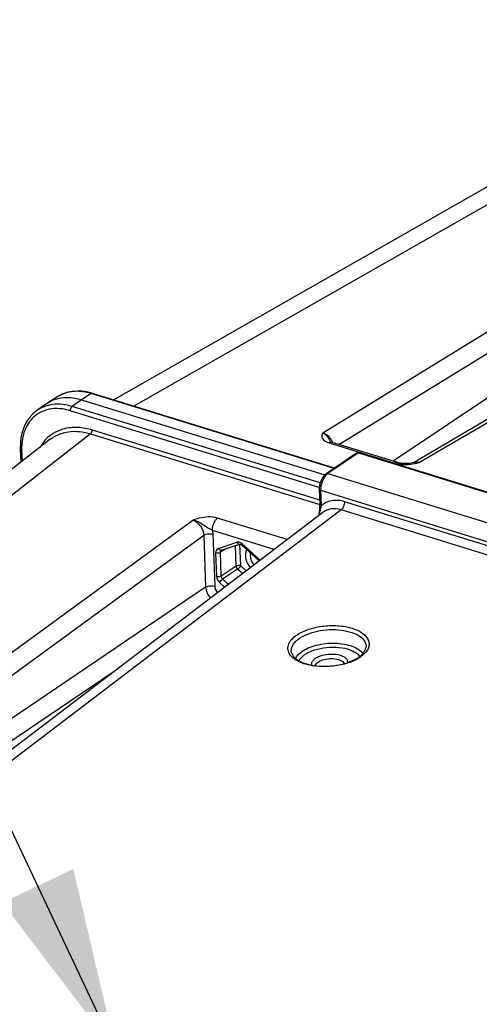
# Model space of a CAD drawing. Units: millimetres. Extents: x 0 to 594, y 0 to 420.
# Drawn here: x 328 to 337, y 86 to 105 of the extents above; entities that cross this region are included whole.
import ezdxf

# ---------------------------------------------------------------- set-up
doc = ezdxf.new("R2010")
doc.units = ezdxf.units.MM
doc.header["$LTSCALE"] = 32.67
doc.layers.get('0').update_dxf_attribs({"linetype": 'CONTINUOUS'})
doc.layers.add('SOLIDES', color=7, linetype='CONTINUOUS')
doc.styles.get("Standard").update_dxf_attribs({"font": 'txt', "width": 0.85})
doc.dimstyles.get("Standard").update_dxf_attribs({"dimtxt": 3.5, "dimasz": 3.5, "dimexe": 0.18, "dimexo": 0.0625, "dimgap": 0.09, "dimtad": 1, "dimdec": 4, "dimdsep": 46, "dimtxsty": 'STANDARD', "dimblk": '_FILLED', "dimblk1": '_FILLED', "dimblk2": '_FILLED', "dimcen": 0.09, "dimclrt": 5, "dimadec": 0, "dimazin": 0, "dimtol": 1, "dimtp": 0.0001, "dimtm": 0.0001, "dimtfac": 1, "dimtdec": 4, "dimtofl": 0, "dimtmove": 0, "dimatfit": 3, "dimldrblk": '_FILLED', "dimfxl": 1, "dimtolj": 1, "dimarcsym": 0})

# ---------------------------------------------------------------- blocks, each defined once
blk = doc.blocks.new('_FILLED')
at = {"color": 0, "linetype": 'BYBLOCK'}
blk.add_solid([(0, 0), (-1, 0.2143), (-1, -0.2143)], dxfattribs=at)

msp = doc.modelspace()

# ---------------------------------------------------------------- linework, layer by layer
at = {"color": 7, "linetype": 'CONTINUOUS'}
for p, q in [((340.593451, 104.132975), (329.640758, 97.883094)), ((328.573808, 97.947258), (328.385866, 97.830112)), ((329.22267, 98.011785), (329.127433, 98.035084)), ((329.234825, 98.008123), (329.22267, 98.011785)), ((333.849217, 96.586561), (329.234827, 98.008153)), ((328.349018, 97.805316), (328.167639, 97.673788)), ((328.349063, 97.805349), (328.385598, 97.829945)), ((329.027506, 97.887171), (333.665151, 96.458415)), ((328.431834, 97.133041), (317.469919, 88.573048)), ((327.860933, 96.965831), (327.861426, 96.94678)), ((327.861386, 96.946796), (327.869947, 96.694273))]:
    msp.add_line(p, q, dxfattribs=at)
at = {"color": 9, "linetype": 'CONTINUOUS'}
for p, q in [((341.275382, 104.181976), (330.027836, 97.763844)), ((329.215187, 98.004154), (329.027506, 97.887171)), ((333.839042, 96.579647), (329.215187, 98.004154)), ((329.027506, 97.887171), (328.849036, 97.757763)), ((333.574095, 96.302077), (328.849036, 97.757763)), ((333.558461, 96.216998), (328.81506, 97.678335)), ((329.197061, 97.237917), (318.233103, 88.676329)), ((329.197061, 97.237917), (333.56723, 95.891564)), ((329.229765, 97.316421), (333.563024, 95.98144)), ((327.887363, 96.924361), (327.894513, 96.713455))]:
    msp.add_line(p, q, dxfattribs=at)
at = {"color": 7, "linetype": 'CONTINUOUS'}
for points in [[(328.68472, 98.002748), (328.608093, 97.967189), (328.573906, 97.947092)], [(329.127433, 98.035084), (329.033362, 98.048511), (328.941319, 98.051912), (328.852045, 98.045334), (328.766266, 98.028897), (328.68472, 98.002748)], [(328.16748, 97.673661), (328.10643, 97.623029), (328.049288, 97.562615), (327.99907, 97.494887), (327.956141, 97.420346), (327.92089, 97.339609), (327.893544, 97.253293), (327.874282, 97.161808), (327.863365, 97.065697), (327.860933, 96.965831)]]:
    msp.add_lwpolyline(points, dxfattribs=at)
at = {"color": 9, "linetype": 'CONTINUOUS'}
for centre, radius, start, end in [((328.908332, 97.410022), 0.632858, 121.4257228, 121.923935), ((328.910246, 97.406774), 0.636628, 116.6488525, 121.4202342), ((328.912642, 97.402068), 0.641908, 115.0635808, 116.6516301), ((328.91421, 97.398711), 0.645614, 113.357593, 115.0633886), ((328.917726, 97.390322), 0.654709, 108.6575027, 113.3490765), ((328.920783, 97.381519), 0.664028, 107.5710139, 108.6643352), ((328.911933, 97.023009), 1.026942, 72.8245498, 77.9005131), ((328.522419, 97.115152), 0.599563, 122.0677467, 129.1010618), ((328.525835, 97.109399), 0.606252, 115.027784, 122.0526449), ((328.893811, 96.615476), 0.751702, 130.291401, 141.1351295), ((328.989354, 96.962559), 1.102639, 177.2383289, 180.8184129), ((328.939229, 96.579515), 0.809631, 141.1704096, 150.359265), ((329.029111, 96.962829), 1.142397, 180.8034435, 181.9296994)]:
    msp.add_arc(centre, radius, start, end, dxfattribs=at)
at = {"color": 7, "linetype": 'CONTINUOUS'}
msp.add_open_spline([(328.385606, 97.829933), (328.474283, 97.885213), (328.579483, 97.918083), (328.683565, 97.927382)], degree=3, dxfattribs=at)
msp.add_open_spline([(328.683565, 97.927382), (328.71123, 97.929854), (328.827171, 97.933824), (328.943337, 97.913102), (329.027506, 97.887171)], degree=3, knots=[0, 0, 0, 0, 0.239755438, 1, 1, 1, 1], dxfattribs=at)
at = {"color": 9, "linetype": 'CONTINUOUS'}
for points, knots in [([(329.12719, 98.027137), (329.091924, 98.034676), (328.957139, 98.056064), (328.81609, 98.044893), (328.720321, 98.014565)], [0, 0, 0, 0, 0.264160563, 1, 1, 1, 1]), ([(329.215187, 98.004154), (329.218273, 98.006147), (329.224617, 98.009124), (329.231797, 98.009083), (329.234828, 98.008157)], [0, 0, 0, 0, 0.536775351, 1, 1, 1, 1]), ([(328.849036, 97.757763), (328.731405, 97.793903), (328.491489, 97.826198), (328.260412, 97.741032), (328.170369, 97.675773)], [0, 0, 0, 0, 0.525298732, 1, 1, 1, 1]), ([(328.81506, 97.678335), (328.76741, 97.692995), (328.588255, 97.734885), (328.391135, 97.715603), (328.269355, 97.658725)], [0, 0, 0, 0, 0.270559291, 1, 1, 1, 1]), ([(328.14428, 97.580434), (328.066568, 97.517264), (327.936265, 97.339529), (327.89339, 97.126832), (327.887995, 97.015686)], [0, 0, 0, 0, 0.473682007, 1, 1, 1, 1]), ([(328.407704, 97.188849), (328.50431, 97.270564), (328.66902, 97.346311), (328.839373, 97.364114), (328.883944, 97.365611)], [0, 0, 0, 0, 0.739399446, 1, 1, 1, 1]), ([(328.883944, 97.365611), (328.912039, 97.366554), (329.028884, 97.365062), (329.145061, 97.342516), (329.229765, 97.316421)], [0, 0, 0, 0, 0.240793857, 1, 1, 1, 1]), ([(328.431834, 97.133041), (328.531135, 97.210584), (328.791191, 97.314485), (329.063926, 97.279013), (329.197061, 97.237917)], [0, 0, 0, 0, 0.47485753, 1, 1, 1, 1]), ([(332.17496, 95.036842), (332.162831, 95.012556), (332.131593, 94.891862), (332.182323, 94.762434), (332.2407, 94.687643)], [0, 0, 0, 0, 0.222470616, 1, 1, 1, 1]), ([(332.242616, 94.974741), (332.239308, 94.956012), (332.236466, 94.872934), (332.272519, 94.791472), (332.311649, 94.741628)], [0, 0, 0, 0, 0.230843523, 1, 1, 1, 1])]:
    msp.add_open_spline(points, degree=3, knots=knots, dxfattribs=at)
for points in [[(328.81506, 97.678335), (328.814084, 97.707115), (328.825445, 97.741249), (328.849036, 97.757763)], [(329.19706, 97.237917), (329.21969, 97.25499), (329.230726, 97.288089), (329.229765, 97.316421)], [(327.887363, 96.924361), (327.876431, 96.927729), (327.861773, 96.935346), (327.86138, 96.946778)]]:
    msp.add_open_spline(points, degree=3, dxfattribs=at)
at = {"layer": 'SOLIDES', "color": 9, "linetype": 'CONTINUOUS'}
for p, q in [((333.624262, 97.25865), (343.686983, 103.439133)), ((333.931641, 97.03454), (343.892186, 103.152286)), ((345.841811, 102.775278), (335.467242, 96.690868)), ((343.763141, 102.608506), (334.963684, 96.71659)), ((333.74818, 97.064459), (334.996488, 96.679883)), ((334.302592, 96.87566), (333.722689, 96.481603)), ((334.302592, 96.87566), (346.75336, 93.039853)), ((335.418624, 96.679303), (335.458602, 96.688747)), ((335.458602, 96.688747), (335.467242, 96.690868)), ((333.722689, 96.481603), (346.165654, 92.6482)), ((333.583679, 96.162318), (333.591513, 95.863112)), ((333.583679, 96.162318), (346.027763, 92.328569)), ((345.579207, 92.38924), (334.037546, 95.944971)), ((333.97215, 95.787957), (323.07925, 87.500041)), ((333.558543, 95.719506), (333.562289, 95.717133)), ((345.513775, 92.232237), (333.97215, 95.787957)), ((320.644442, 87.93331), (331.150726, 95.594158)), ((332.94599, 95.224274), (331.620431, 95.632651)), ((320.859827, 87.653315), (331.358315, 95.308474)), ((331.358315, 95.308474), (331.391936, 94.31674)), ((332.697394, 95.035129), (331.522315, 95.397139)), ((331.531418, 95.325484), (331.56504, 94.33375)), ((331.635135, 95.055005), (331.98999, 95.171643)), ((331.97491, 94.716288), (331.961594, 95.10908)), ((332.061462, 94.724793), (332.047493, 95.136843)), ((332.087862, 95.133872), (332.091366, 95.14036)), ((332.091392, 95.140403), (332.428693, 94.830685)), ((331.603164, 94.518146), (331.587681, 94.974838)), ((331.776549, 95.048257), (331.674233, 94.983343)), ((331.689716, 94.526651), (331.674233, 94.983343)), ((331.690426, 95.019821), (331.69065, 95.019964)), ((331.97491, 94.716288), (331.689716, 94.526651)), ((332.164803, 94.629903), (332.061462, 94.724793)), ((332.001884, 94.660585), (331.71669, 94.470948)), ((332.093982, 94.576018), (332.001884, 94.660585)), ((331.754258, 94.317537), (331.657112, 94.406739)), ((331.825079, 94.371422), (331.71669, 94.470948)), ((331.391936, 94.31674), (321.043037, 87.319712)), ((329.610069, 92.686117), (321.253494, 87.036126))]:
    msp.add_line(p, q, dxfattribs=at)
at = {"layer": 'SOLIDES', "color": 7, "linetype": 'CONTINUOUS'}
for p, q in [((345.71519, 102.764846), (335.352594, 96.687457)), ((334.26934, 96.872043), (333.689437, 96.477987)), ((334.322869, 96.880078), (346.773636, 93.044271)), ((335.36384, 96.689708), (335.364036, 96.68975)), ((333.557688, 96.185235), (333.565522, 95.886024)), ((333.626485, 95.742033), (322.738602, 87.457916)), ((333.553835, 95.737622), (333.552179, 95.727318)), ((331.691139, 95.020184), (332.045994, 95.136821)), ((332.045894, 95.136789), (332.045994, 95.136821)), ((332.085608, 95.11892), (332.412735, 94.818544)), ((331.690428, 95.019822), (331.690835, 95.020067)), ((331.690835, 95.020067), (331.691288, 95.020233))]:
    msp.add_line(p, q, dxfattribs=at)
for points in [[(335.051581, 96.689511), (333.801101, 97.074766), (333.787082, 97.079675), (333.776691, 97.084095), (333.769847, 97.087599), (333.76627, 97.089783), (333.76592, 97.090026)], [(335.102373, 96.677935), (335.0826, 96.681604), (335.064875, 96.685743), (335.051567, 96.689511)], [(335.305747, 96.679067), (335.277511, 96.675352), (335.250415, 96.672797), (335.223627, 96.67125), (335.197154, 96.670725), (335.171813, 96.671199), (335.147387, 96.672605), (335.124019, 96.674893), (335.102373, 96.677935)], [(335.364003, 96.689735), (335.335098, 96.683965), (335.305747, 96.679067)], [(333.689474, 96.47801), (333.681409, 96.47222), (333.670648, 96.46349), (333.660298, 96.453935), (333.650351, 96.443601), (333.640807, 96.432526), (333.631673, 96.42075), (333.622962, 96.408316), (333.614697, 96.395284), (333.606897, 96.381699), (333.599581, 96.367611), (333.592782, 96.353098), (333.586521, 96.338217), (333.580815, 96.323021), (333.575694, 96.307596), (333.571176, 96.292), (333.567275, 96.27629), (333.564014, 96.260556), (333.561407, 96.244855), (333.559463, 96.229238), (333.558197, 96.213776), (333.55762, 96.198522), (333.557689, 96.185221)], [(333.56552, 95.886021), (333.5657, 95.870221), (333.565371, 95.851904), (333.564459, 95.832248), (333.562916, 95.811173), (333.56067, 95.78839), (333.557654, 95.763826), (333.553835, 95.737622)], [(332.045894, 95.136789), (332.048073, 95.137181), (332.052225, 95.137019)], [(332.052225, 95.137019), (332.058418, 95.135621), (332.066117, 95.132523), (332.074588, 95.127623), (332.083225, 95.121039), (332.085588, 95.118939)]]:
    msp.add_lwpolyline(points, dxfattribs=at)
at = {"layer": 'SOLIDES', "color": 9, "linetype": 'CONTINUOUS'}
for centre, radius, start, end in [((333.481213, 96.932291), 0.361538, 33.0451024, 36.8817998), ((332.276766, 96.372572), 1.657896, 25.1975422, 25.4791399), ((333.484672, 96.934495), 0.357437, 29.1257531, 33.0513035), ((333.495093, 96.940177), 0.345568, 22.1586854, 29.143679), ((335.193012, 97.422355), 0.769475, 262.2358111, 267.8091928), ((335.197267, 97.52497), 0.872178, 267.7876001, 273.6497021), ((335.417184, 96.42152), 0.27396, 79.4714593, 83.1917409), ((329.197016, 96.884891), 4.514536, 345.0402443, 345.2882638), ((332.010896, 95.10799), 0.066998, 104.1965796, 108.1822128), ((331.655223, 94.993895), 0.064327, 108.1962415, 114.1267879), ((333.983725, 93.502666), 0.628735, 304.2813881, 307.0042796)]:
    msp.add_arc(centre, radius, start, end, dxfattribs=at)
at = {"layer": 'SOLIDES', "color": 7, "linetype": 'CONTINUOUS'}
for centre, radius, start, end in [((334.304587, 96.820102), 0.062771, 111.4553027, 124.1692034), ((334.304537, 96.820537), 0.062299, 72.8874306, 78.4505569), ((333.614232, 95.717157), 0.06288, 170.6492505, 187.7375557), ((333.614184, 95.717258), 0.062846, 187.8343843, 205.9997411), ((334.053833, 93.364111), 0.458705, 309.4322629, 312.0151949), ((334.147441, 92.872612), 0.219079, 34.4048952, 38.8256159), ((334.022387, 93.402309), 0.508181, 307.0096739, 309.4352197)]:
    msp.add_arc(centre, radius, start, end, dxfattribs=at)
at = {"layer": 'SOLIDES', "color": 9, "linetype": 'CONTINUOUS'}
for points, knots in [([(333.624262, 97.25865), (333.616078, 97.241873), (333.60006, 97.20758), (333.617305, 97.112548), (333.697246, 97.080154), (333.74818, 97.064459)], [0, 0, 0, 0, 0.207494668, 0.40753466, 1, 1, 1, 1]), ([(333.624261, 97.258649), (333.640317, 97.251691), (333.705472, 97.208393), (333.747769, 97.139573), (333.773418, 97.085769)], [0, 0, 0, 0, 0.226952341, 1, 1, 1, 1]), ([(334.302592, 96.87566), (334.299619, 96.876566), (334.288551, 96.879011), (334.276162, 96.876676), (334.26934, 96.872043)], [0, 0, 0, 0, 0.273711421, 1, 1, 1, 1]), ([(334.322869, 96.880078), (334.31807, 96.881558), (334.310312, 96.880313), (334.304266, 96.876786), (334.302592, 96.87566)], [0, 0, 0, 0, 0.713370458, 1, 1, 1, 1]), ([(333.694463, 96.458141), (333.657379, 96.421473), (333.603626, 96.324691), (333.582135, 96.217298), (333.583679, 96.162318)], [0, 0, 0, 0, 0.486695166, 1, 1, 1, 1]), ([(333.722689, 96.481603), (333.719721, 96.482508), (333.708667, 96.484946), (333.696292, 96.482633), (333.689474, 96.478009)], [0, 0, 0, 0, 0.273540472, 1, 1, 1, 1]), ([(333.583679, 96.162318), (333.579991, 96.163487), (333.569279, 96.167489), (333.55791, 96.17723), (333.557688, 96.185221)], [0, 0, 0, 0, 0.326135511, 1, 1, 1, 1]), ([(333.591514, 95.863113), (333.589892, 95.853014), (333.582151, 95.811095), (333.571767, 95.769724), (333.563547, 95.738397)], [0, 0, 0, 0, 0.240000484, 1, 1, 1, 1]), ([(333.591513, 95.863107), (333.587824, 95.864277), (333.57711, 95.868279), (333.565738, 95.878028), (333.565522, 95.886021)], [0, 0, 0, 0, 0.32616889, 1, 1, 1, 1]), ([(334.037546, 95.944971), (333.958793, 95.969227), (333.795813, 95.988192), (333.645418, 95.914483), (333.591513, 95.863112)], [0, 0, 0, 0, 0.525309598, 1, 1, 1, 1]), ([(334.037546, 95.944971), (334.038578, 95.914549), (334.02604, 95.856559), (333.99414, 95.804563), (333.972133, 95.787962)], [0, 0, 0, 0, 0.524775817, 1, 1, 1, 1]), ([(331.620431, 95.632651), (331.506224, 95.667801), (331.337035, 95.655787), (331.187423, 95.606821), (331.150726, 95.594158)], [0, 0, 0, 0, 0.754789298, 1, 1, 1, 1]), ([(333.558544, 95.719505), (333.557482, 95.719995), (333.554633, 95.721722), (333.551812, 95.725062), (333.552175, 95.727322)], [0, 0, 0, 0, 0.338121257, 1, 1, 1, 1]), ([(333.97215, 95.787957), (333.912202, 95.806464), (333.789288, 95.822468), (333.671865, 95.776551), (333.626562, 95.742092)], [0, 0, 0, 0, 0.524325899, 1, 1, 1, 1]), ([(331.522314, 95.397139), (331.492271, 95.415666), (331.427546, 95.445706), (331.31465, 95.528145), (331.219599, 95.583607), (331.150731, 95.594158)], [0, 0, 0, 0, 0.251229676, 0.504099454, 1, 1, 1, 1]), ([(331.522314, 95.397139), (331.520031, 95.464499), (331.547164, 95.555354), (331.605084, 95.621073), (331.620431, 95.632651)], [0, 0, 0, 0, 0.778067768, 1, 1, 1, 1]), ([(331.358315, 95.308474), (331.369255, 95.315582), (331.424226, 95.337918), (331.487657, 95.338966), (331.531418, 95.325484)], [0, 0, 0, 0, 0.221735597, 1, 1, 1, 1]), ([(332.023407, 95.174496), (332.018479, 95.175111), (332.008729, 95.175514), (331.999057, 95.174105), (331.994465, 95.172942)], [0, 0, 0, 0, 0.511794255, 1, 1, 1, 1]), ([(332.085582, 95.118934), (332.084245, 95.120184), (332.084227, 95.126364), (332.086394, 95.130832), (332.087862, 95.133872)], [0, 0, 0, 0, 0.351505617, 1, 1, 1, 1]), ([(331.391936, 94.31674), (331.402876, 94.323848), (331.457847, 94.346183), (331.521278, 94.347232), (331.56504, 94.33375)], [0, 0, 0, 0, 0.221735601, 1, 1, 1, 1]), ([(333.104974, 93.387871), (333.171126, 93.437773), (333.335536, 93.517732), (333.61005, 93.581256), (333.902015, 93.592223), (334.135612, 93.555162), (334.295135, 93.494559), (334.411001, 93.427292), (334.496636, 93.332157), (334.511735, 93.220576), (334.489451, 93.140182), (334.437786, 93.064425), (334.389605, 93.02128), (334.362145, 93.000564)], [0, 0, 0, 0, 0.132878735, 0.288179115, 0.449484847, 0.598640539, 0.664005461, 0.72161309, 0.814079399, 0.854823525, 0.897136898, 0.944839787, 1, 1, 1, 1]), ([(333.158037, 93.327903), (333.207319, 93.365079), (333.326516, 93.428095), (333.528248, 93.48735), (333.750451, 93.514379), (333.971143, 93.506364), (334.169391, 93.464148), (334.32674, 93.391427), (334.432964, 93.289961), (334.452046, 93.201049), (334.446969, 93.162821)], [0, 0, 0, 0, 0.124736681, 0.269042024, 0.423062824, 0.574995503, 0.713435034, 0.829842987, 0.922077706, 1, 1, 1, 1]), ([(333.499407, 92.811191), (333.393781, 92.822535), (333.243971, 92.854988), (333.079413, 92.945844), (332.997264, 93.024808), (332.955377, 93.118314), (332.963049, 93.218375), (333.016765, 93.312058), (333.072514, 93.363384), (333.104974, 93.387871)], [0, 0, 0, 0, 0.328020273, 0.462874106, 0.576369007, 0.674145585, 0.768737478, 0.87445365, 1, 1, 1, 1]), ([(333.031503, 93.063616), (333.025437, 93.085369), (333.02138, 93.132793), (333.043373, 93.203839), (333.090395, 93.27098), (333.133539, 93.309423), (333.158037, 93.327903)], [0, 0, 0, 0, 0.217995086, 0.446416488, 0.703788673, 1, 1, 1, 1]), ([(333.213269, 93.081729), (333.296277, 93.144348), (333.511563, 93.229836), (333.795666, 93.260788), (334.029112, 93.238232), (334.214898, 93.18994), (334.342423, 93.11735), (334.386706, 93.048759)], [0, 0, 0, 0, 0.248452954, 0.537479827, 0.677818586, 0.8049142, 1, 1, 1, 1]), ([(333.107134, 92.959176), (333.112273, 92.97027), (333.13922, 93.017722), (333.17963, 93.056354), (333.213269, 93.081729)], [0, 0, 0, 0, 0.224903974, 1, 1, 1, 1]), ([(333.17235, 92.915409), (333.177118, 92.925031), (333.201554, 92.966018), (333.236936, 92.999587), (333.266333, 93.021763)], [0, 0, 0, 0, 0.225779582, 1, 1, 1, 1]), ([(333.41533, 92.833338), (333.411606, 92.849521), (333.414601, 92.88753), (333.449964, 92.937673), (333.507852, 92.98024), (333.614759, 93.027107), (333.769061, 93.052252), (333.896923, 93.039846), (333.956092, 93.021617)], [0, 0, 0, 0, 0.077680161, 0.167616907, 0.278640471, 0.410458085, 0.710374042, 1, 1, 1, 1]), ([(333.956092, 93.021617), (333.977592, 93.014993), (334.016484, 92.999608), (334.064402, 92.966851), (334.0949, 92.926624), (334.100248, 92.89545), (334.099014, 92.881242)], [0, 0, 0, 0, 0.313843389, 0.579346679, 0.801046872, 1, 1, 1, 1]), ([(333.482227, 92.82276), (333.490338, 92.851068), (333.544529, 92.905489), (333.654833, 92.947801), (333.788075, 92.964556), (333.880841, 92.953405), (333.923534, 92.940252)], [0, 0, 0, 0, 0.181389125, 0.433791463, 0.724817967, 1, 1, 1, 1]), ([(334.036507, 92.852176), (333.993536, 92.84072), (333.817309, 92.80312), (333.63426, 92.796709), (333.499407, 92.811191)], [0, 0, 0, 0, 0.246929914, 1, 1, 1, 1]), ([(333.923534, 92.940252), (333.936799, 92.936166), (333.979274, 92.920372), (334.021247, 92.89071), (334.034269, 92.861412)], [0, 0, 0, 0, 0.30211439, 1, 1, 1, 1]), ([(334.337865, 92.983154), (334.317201, 92.969055), (334.222979, 92.912292), (334.118461, 92.874025), (334.036507, 92.852176)], [0, 0, 0, 0, 0.227758914, 1, 1, 1, 1])]:
    msp.add_open_spline(points, degree=3, knots=knots, dxfattribs=at)
for points in [[(333.770398, 97.149274), (333.73388, 97.197941), (333.682316, 97.240434), (333.624262, 97.25865)], [(333.803269, 97.074095), (333.785437, 97.079532), (333.764223, 97.073954), (333.74818, 97.064459)], [(335.051571, 96.689521), (335.033741, 96.694955), (335.012529, 96.689377), (334.996488, 96.679883)], [(334.996488, 96.679883), (335.026654, 96.670589), (335.057788, 96.664238), (335.089059, 96.659934)], [(335.252786, 96.654561), (335.308567, 96.658076), (335.364093, 96.667047), (335.418624, 96.679303)], [(335.467242, 96.690868), (335.430014, 96.702282), (335.385472, 96.703056), (335.350533, 96.685865)], [(335.364025, 96.689747), (335.391967, 96.695719), (335.421289, 96.696933), (335.449661, 96.693548)], [(333.722689, 96.481603), (333.712562, 96.474738), (333.703162, 96.466743), (333.694463, 96.458141)], [(333.558544, 95.719505), (333.556114, 95.710166), (333.555918, 95.699759), (333.558826, 95.690559)], [(333.562289, 95.717133), (333.567526, 95.71352), (333.572612, 95.708526), (333.574476, 95.702442)], [(331.150728, 95.594159), (331.26343, 95.560181), (331.356421, 95.426173), (331.358315, 95.308474)], [(331.522315, 95.397139), (331.527419, 95.37361), (331.530603, 95.349548), (331.531418, 95.325484)], [(331.98999, 95.171643), (331.999558, 95.151884), (332.024985, 95.130094), (332.045887, 95.13681)], [(332.091392, 95.140403), (332.072718, 95.157549), (332.048564, 95.171358), (332.023407, 95.174496)], [(331.628928, 95.052603), (331.60215, 95.040607), (331.586686, 95.004163), (331.587681, 94.974838)], [(331.587681, 94.974838), (331.615386, 94.966303), (331.649924, 94.967549), (331.674233, 94.983343)], [(331.691132, 95.020205), (331.670251, 95.013414), (331.644749, 95.03519), (331.635164, 95.054945)], [(331.674233, 94.983343), (331.673769, 94.994697), (331.679904, 95.015963), (331.690896, 95.013083)], [(332.061462, 94.724793), (332.033757, 94.733328), (331.99922, 94.732082), (331.97491, 94.716288)], [(331.97491, 94.716288), (331.975621, 94.698907), (331.983456, 94.674263), (332.000505, 94.670808)], [(332.001884, 94.660585), (332.025979, 94.677074), (332.04659, 94.699668), (332.061462, 94.724793)], [(331.689716, 94.526651), (331.665421, 94.510867), (331.630913, 94.509619), (331.603219, 94.518129)], [(331.56504, 94.33375), (331.566502, 94.290575), (331.590741, 94.246119), (331.623691, 94.218183)], [(331.603164, 94.518146), (331.604566, 94.47691), (331.626719, 94.434645), (331.657112, 94.406739)], [(331.657112, 94.406739), (331.671985, 94.431865), (331.692595, 94.454459), (331.71669, 94.470948)], [(331.71669, 94.470948), (331.704917, 94.481603), (331.688509, 94.503842), (331.699447, 94.515352)], [(331.391936, 94.31674), (331.394926, 94.241855), (331.431869, 94.165886), (331.483164, 94.111246)]]:
    msp.add_open_spline(points, degree=3, dxfattribs=at)
at = {"layer": 'SOLIDES', "color": 7, "linetype": 'CONTINUOUS'}
msp.add_open_spline([(334.281627, 96.878524), (334.292645, 96.882853), (334.305412, 96.883947), (334.31701, 96.881575)], degree=3, dxfattribs=at)
for points, knots in [([(333.031502, 93.063616), (333.040157, 93.032587), (333.08714, 92.965759), (333.203842, 92.892359), (333.367856, 92.837271), (333.636214, 92.799406), (333.918631, 92.822162), (334.173794, 92.903216), (334.283176, 92.962479), (334.328287, 92.996509)], [0, 0, 0, 0, 0.068404935, 0.165139197, 0.289205896, 0.433043112, 0.738788686, 0.880006478, 1, 1, 1, 1]), ([(333.266333, 93.021763), (333.283182, 93.034474), (333.362172, 93.086027), (333.451912, 93.119409), (333.5225, 93.138048)], [0, 0, 0, 0, 0.224262831, 1, 1, 1, 1]), ([(333.5225, 93.138048), (333.599003, 93.15825), (333.755888, 93.181637), (333.983231, 93.171534), (334.177947, 93.120319), (334.284689, 93.051554), (334.318116, 93.009964)], [0, 0, 0, 0, 0.283307595, 0.563517239, 0.808951421, 1, 1, 1, 1]), ([(334.360857, 93.023308), (334.373384, 93.034603), (334.412052, 93.073556), (334.441918, 93.124791), (334.44697, 93.162821)], [0, 0, 0, 0, 0.305394541, 1, 1, 1, 1])]:
    msp.add_open_spline(points, degree=3, knots=knots, dxfattribs=at)

# ---------------------------------------------------------------- leaders
at = {"color": 2, "linetype": 'CONTINUOUS'}
msp.add_leader([(329.68933, 85.463621), (311.528511, 123.879339), (305.528511, 123.879339)], dimstyle='STANDARD', override={"dimtad": 0}, dxfattribs=at)

doc.saveas('drawing.dxf')
